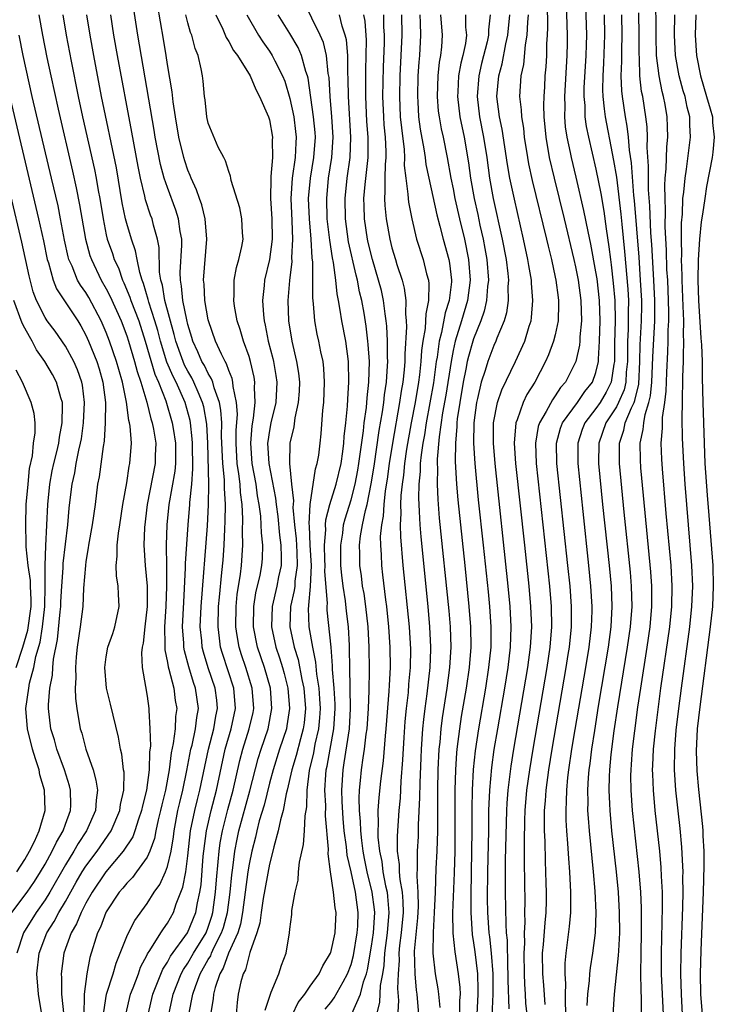
# Model space of a CAD drawing. Units: inches. Extents: x 2616000 to 2619000, y 1476000 to 1479000.
# Drawn here: x 2617205 to 2617273, y 1476390 to 1476487 of the extents above; entities that cross this region are included whole.
import ezdxf

# ---------------------------------------------------------------- set-up
doc = ezdxf.new("R2010")
doc.units = ezdxf.units.IN
doc.header["$MEASUREMENT"] = 0
doc.layers.add('LD26161476_2ft', color=162, linetype='Continuous')

msp = doc.modelspace()

# ---------------------------------------------------------------- linework, layer by layer
at = {"layer": 'LD26161476_2ft'}
for points, elevation in [([(2617217.105, 1476389), (2617217.568, 1476391), (2617218.547, 1476393.453), (2617219, 1476394.13), (2617219.297, 1476394.703), (2617220.967, 1476397), (2617221.782, 1476399), (2617221.939, 1476399.939), (2617222.171, 1476401), (2617222.286, 1476401.714), (2617222.506, 1476404.506), (2617222.557, 1476405), (2617222.82, 1476407), (2617223.284, 1476409), (2617223.805, 1476411), (2617224.667, 1476415), (2617225.25, 1476417), (2617225.682, 1476419), (2617225.511, 1476421), (2617224.388, 1476424.388), (2617224.21, 1476425), (2617224.113, 1476425.887), (2617223.953, 1476427), (2617224.01, 1476429), (2617224.084, 1476429.916), (2617224.341, 1476432.341), (2617224.446, 1476433.554), (2617224.548, 1476435), (2617224.612, 1476436.612), (2617224.657, 1476437.343), (2617224.682, 1476439), (2617224.582, 1476440.582), (2617224.576, 1476441.424), (2617224.416, 1476443), (2617224.309, 1476445.691), (2617224.312, 1476447), (2617224.229, 1476448.229), (2617224.082, 1476449), (2617223.565, 1476450.435), (2617223.432, 1476451), (2617223.326, 1476451.326), (2617223, 1476451.826), (2617222.615, 1476452.615), (2617222.379, 1476453), (2617221.973, 1476453.973), (2617221.479, 1476455), (2617221.381, 1476455.381), (2617221, 1476456.643), (2617220.887, 1476457.113), (2617220.519, 1476459), (2617220.388, 1476460.388), (2617220.265, 1476461), (2617220.251, 1476461.749), (2617220.401, 1476464.401), (2617220.393, 1476465), (2617220.244, 1476465.756), (2617220.085, 1476467), (2617219.831, 1476467.831), (2617219, 1476470.055), (2617218.681, 1476471), (2617218.315, 1476472.315), (2617217.787, 1476475), (2617217.682, 1476475.682), (2617216.093, 1476485), (2617215.219, 1476490.78)], 8882), ([(2617259.94, 1476489), (2617260.061, 1476485), (2617260.05, 1476484.05), (2617260.016, 1476483), (2617259.826, 1476479.826), (2617259.814, 1476479), (2617259.9, 1476478.1), (2617259.925, 1476477), (2617260.053, 1476476.053), (2617260.269, 1476475), (2617261, 1476471.868), (2617261.47, 1476469.47), (2617261.76, 1476467.759), (2617261.988, 1476466.012), (2617262.266, 1476464.266), (2617262.416, 1476463), (2617262.491, 1476462.491), (2617262.693, 1476460.694), (2617262.835, 1476459), (2617262.868, 1476457), (2617262.813, 1476454.813), (2617262.808, 1476453), (2617262.752, 1476452.752), (2617262.493, 1476451), (2617262.008, 1476449.992), (2617261.401, 1476449), (2617261, 1476448.408), (2617259.919, 1476447), (2617259.665, 1476446.335), (2617259.217, 1476445), (2617259.213, 1476443), (2617259.699, 1476438.301), (2617260.277, 1476433), (2617260.474, 1476431), (2617260.586, 1476429), (2617260.582, 1476428.582), (2617260.529, 1476427), (2617260.297, 1476425), (2617259.974, 1476423), (2617258.933, 1476416.933), (2617258.617, 1476415), (2617258.321, 1476413), (2617258.221, 1476412.222), (2617258.105, 1476411), (2617258.089, 1476409.911), (2617258.034, 1476409), (2617258.051, 1476408.051), (2617258.115, 1476407), (2617258.224, 1476405.776), (2617258.306, 1476404.306), (2617258.417, 1476403), (2617258.513, 1476401), (2617258.489, 1476399), (2617258.371, 1476397.629), (2617258.05, 1476395), (2617257.955, 1476394.045), (2617257.947, 1476393), (2617258.018, 1476392.018), (2617257.976, 1476391), (2617257.969, 1476390.031), (2617258.154, 1476387)], 8844), ([(2617267.622, 1476389), (2617267.43, 1476393), (2617267.422, 1476395), (2617267.53, 1476399.53), (2617267.511, 1476401), (2617267.425, 1476402.575), (2617267.396, 1476403.396), (2617267.246, 1476405), (2617266.813, 1476409), (2617266.629, 1476411), (2617266.562, 1476412.562), (2617266.557, 1476413), (2617266.585, 1476413.415), (2617266.641, 1476415), (2617266.823, 1476416.823), (2617267.372, 1476421), (2617268.244, 1476427), (2617268.447, 1476429), (2617268.484, 1476431), (2617268.361, 1476433), (2617267.891, 1476438.109), (2617267.513, 1476442.487), (2617267.453, 1476443.453), (2617267.39, 1476445), (2617267.515, 1476446.486), (2617267.517, 1476447.517), (2617267.744, 1476449), (2617267.881, 1476450.119), (2617267.938, 1476451.938), (2617268.045, 1476453.955), (2617268.083, 1476455), (2617268.094, 1476456.094), (2617268.149, 1476457), (2617268.154, 1476457.846), (2617268.123, 1476459), (2617268.031, 1476461), (2617267.964, 1476462.036), (2617267.913, 1476463.912), (2617267.787, 1476466.213), (2617267.817, 1476467.818), (2617267.769, 1476469), (2617267.749, 1476470.252), (2617267.798, 1476471), (2617267.884, 1476471.884), (2617267.933, 1476474.067), (2617268.032, 1476475), (2617268.023, 1476476.023), (2617267.989, 1476477), (2617267.78, 1476478.22), (2617267.626, 1476479), (2617267.489, 1476479.489), (2617267.181, 1476481), (2617266.949, 1476483), (2617266.895, 1476484.895), (2617266.876, 1476489.124)], 8836), ([(2617219.135, 1476389), (2617219.567, 1476391), (2617220.354, 1476393), (2617220.574, 1476393.426), (2617221, 1476394.032), (2617221.558, 1476395), (2617222.78, 1476397), (2617223, 1476397.556), (2617223.355, 1476398.645), (2617223.45, 1476399), (2617223.713, 1476401), (2617223.799, 1476402.201), (2617223.976, 1476403.976), (2617224.054, 1476405), (2617224.164, 1476405.836), (2617224.379, 1476407), (2617224.91, 1476409.09), (2617225.434, 1476411), (2617226.094, 1476413.906), (2617226.381, 1476415), (2617227.011, 1476417), (2617227.387, 1476418.613), (2617227.463, 1476419), (2617227.315, 1476421), (2617226.68, 1476423), (2617226.251, 1476424.251), (2617226.012, 1476425), (2617225.839, 1476426.161), (2617225.687, 1476427), (2617225.726, 1476429), (2617225.843, 1476430.157), (2617226.159, 1476432.159), (2617226.257, 1476433), (2617226.395, 1476435), (2617226.361, 1476436.361), (2617226.396, 1476437.604), (2617226.32, 1476439), (2617226.165, 1476440.165), (2617226.116, 1476441), (2617226.006, 1476441.994), (2617225.838, 1476443), (2617225.735, 1476445), (2617225.737, 1476446.262), (2617225.863, 1476447.863), (2617225.77, 1476449), (2617225.432, 1476450.568), (2617225.412, 1476451), (2617225.34, 1476451.34), (2617225, 1476452.142), (2617224.79, 1476452.79), (2617224.652, 1476453), (2617224.285, 1476453.715), (2617223.712, 1476455), (2617223.023, 1476457), (2617223, 1476457.11), (2617222.672, 1476459), (2617222.58, 1476460.58), (2617222.526, 1476461), (2617222.853, 1476465), (2617222.686, 1476467), (2617222.358, 1476468.358), (2617222.125, 1476469), (2617221.846, 1476469.846), (2617221.317, 1476471), (2617221.235, 1476471.235), (2617221, 1476471.759), (2617220.687, 1476472.687), (2617220.594, 1476473), (2617220.109, 1476475), (2617219.774, 1476477), (2617219.549, 1476478.451), (2617219.451, 1476479.451), (2617219, 1476482.123), (2617218.87, 1476483), (2617218.604, 1476484.604), (2617218.004, 1476488.004)], 8880), ([(2617231.24, 1476389), (2617231.813, 1476390.187), (2617232.468, 1476391), (2617233, 1476391.773), (2617233.877, 1476393), (2617234.221, 1476393.779), (2617234.97, 1476395), (2617235, 1476395.085), (2617235.431, 1476397), (2617235.537, 1476399), (2617235.447, 1476399.447), (2617235.282, 1476401), (2617234.991, 1476403), (2617234.755, 1476404.755), (2617234.784, 1476405.216), (2617234.487, 1476408.487), (2617234.51, 1476409.49), (2617234.426, 1476411), (2617234.506, 1476412.506), (2617234.557, 1476413), (2617234.642, 1476413.358), (2617234.931, 1476415), (2617235.31, 1476417), (2617235.436, 1476419), (2617235.43, 1476419.43), (2617235.334, 1476421), (2617235.187, 1476422.814), (2617235.181, 1476423.181), (2617235.038, 1476425), (2617234.65, 1476428.65), (2617234.639, 1476429), (2617234.672, 1476429.328), (2617234.436, 1476432.436), (2617234.456, 1476433), (2617234.426, 1476433.574), (2617234.392, 1476435), (2617234.519, 1476436.519), (2617234.496, 1476437), (2617234.52, 1476437.48), (2617234.917, 1476439), (2617235.534, 1476441), (2617236.011, 1476443), (2617236.195, 1476444.195), (2617236.297, 1476445), (2617236.334, 1476445.666), (2617236.489, 1476447), (2617236.637, 1476448.637), (2617236.665, 1476449.335), (2617236.771, 1476451), (2617236.734, 1476453), (2617236.467, 1476455), (2617236.084, 1476457), (2617235.942, 1476458.058), (2617235.769, 1476459), (2617235.632, 1476459.633), (2617235.517, 1476461), (2617235.284, 1476462.716), (2617235.18, 1476463.18), (2617234.903, 1476464.903), (2617234.662, 1476467), (2617234.604, 1476469), (2617234.797, 1476471), (2617235.115, 1476473), (2617235.248, 1476475), (2617235.124, 1476477), (2617234.944, 1476479), (2617234.836, 1476480.836), (2617234.762, 1476481.237), (2617234.574, 1476483), (2617234.277, 1476484.277), (2617233.97, 1476485), (2617232.32, 1476488.32)], 8870), ([(2617256.211, 1476488.211), (2617256.257, 1476485.743), (2617256.227, 1476485), (2617256.161, 1476484.16), (2617256.151, 1476483), (2617256.087, 1476481.913), (2617255.998, 1476481), (2617255.948, 1476479.948), (2617255.879, 1476479), (2617255.865, 1476478.135), (2617255.905, 1476477), (2617256.086, 1476475), (2617256.429, 1476473), (2617256.892, 1476471), (2617257.885, 1476467), (2617258.839, 1476463), (2617259, 1476462.279), (2617259.246, 1476461), (2617259.53, 1476459), (2617259.596, 1476457), (2617259.436, 1476455.436), (2617259.42, 1476455), (2617259.387, 1476454.613), (2617259.018, 1476453), (2617258.009, 1476451), (2617257.535, 1476450.465), (2617257, 1476449.634), (2617256.73, 1476449.27), (2617256.111, 1476448.111), (2617255.451, 1476447), (2617255.348, 1476446.652), (2617255.06, 1476445), (2617255.143, 1476443), (2617256.442, 1476431), (2617256.606, 1476429), (2617256.636, 1476427), (2617256.477, 1476425), (2617256.184, 1476423), (2617254.802, 1476415), (2617254.471, 1476413), (2617254.198, 1476411), (2617254.038, 1476409), (2617254.005, 1476408.005), (2617253.959, 1476405.959), (2617253.968, 1476405), (2617253.95, 1476403.95), (2617254.014, 1476400.014), (2617254.008, 1476399), (2617254.024, 1476398.024), (2617253.966, 1476397), (2617253.98, 1476395.98), (2617253.924, 1476395), (2617253.952, 1476393), (2617253.983, 1476391.983), (2617254.063, 1476391), (2617254.103, 1476390.103), (2617254.209, 1476389)], 8848), ([(2617256.011, 1476389.989), (2617255.89, 1476391.89), (2617255.785, 1476393), (2617255.776, 1476395), (2617255.862, 1476395.862), (2617256.01, 1476397.99), (2617256.113, 1476399), (2617256.143, 1476400.142), (2617256.148, 1476401), (2617256.128, 1476401.872), (2617256.095, 1476403), (2617256.04, 1476404.04), (2617256.015, 1476405.986), (2617255.961, 1476407), (2617255.943, 1476407.944), (2617255.967, 1476409), (2617256.051, 1476409.949), (2617256.11, 1476411), (2617256.376, 1476413), (2617256.7, 1476415), (2617258.08, 1476423), (2617258.283, 1476424.283), (2617258.392, 1476425), (2617258.59, 1476427), (2617258.602, 1476429), (2617258.459, 1476431), (2617258.255, 1476433), (2617257.175, 1476443), (2617257.144, 1476445), (2617257.535, 1476446.465), (2617257.731, 1476447), (2617259.176, 1476449), (2617259.919, 1476450.081), (2617260.666, 1476451), (2617261, 1476451.926), (2617261.244, 1476453), (2617261.244, 1476453.244), (2617261.351, 1476455), (2617261.4, 1476457), (2617261.333, 1476459), (2617261.103, 1476461.103), (2617261, 1476461.801), (2617260.508, 1476464.507), (2617260.237, 1476465.763), (2617259.827, 1476467.827), (2617259.07, 1476471.07), (2617258.595, 1476473), (2617258.502, 1476473.498), (2617258.176, 1476475), (2617258.029, 1476476.029), (2617257.953, 1476477), (2617257.969, 1476478.031), (2617257.947, 1476479), (2617258.186, 1476483), (2617258.202, 1476484.202), (2617258.207, 1476485), (2617258.111, 1476488.111)], 8846), ([(2617206.401, 1476487), (2617206.757, 1476485), (2617207.182, 1476482.818), (2617207.558, 1476481), (2617208.267, 1476477.733), (2617209.684, 1476471.684), (2617210.052, 1476470.052), (2617210.386, 1476468.386), (2617210.963, 1476465), (2617211.4, 1476463.4), (2617211.537, 1476463), (2617212.504, 1476461), (2617213, 1476460.142), (2617213.392, 1476459.392), (2617214.445, 1476457), (2617215, 1476455.531), (2617215.176, 1476455), (2617215.773, 1476453), (2617216.027, 1476452.027), (2617216.385, 1476451), (2617216.984, 1476449.016), (2617217.382, 1476447.382), (2617217.504, 1476447), (2617217.623, 1476446.378), (2617217.845, 1476445), (2617217.805, 1476443.805), (2617217.8, 1476443), (2617217.005, 1476439), (2617216.746, 1476436.746), (2617216.69, 1476435), (2617216.798, 1476433), (2617216.993, 1476431), (2617217, 1476429), (2617216.769, 1476427), (2617216.606, 1476425.394), (2617216.508, 1476425), (2617216.445, 1476424.445), (2617216.515, 1476423), (2617216.85, 1476421.15), (2617217, 1476420.214), (2617217.166, 1476419), (2617217.156, 1476418.844), (2617217.273, 1476417), (2617217.318, 1476415.318), (2617217.243, 1476414.757), (2617217.198, 1476413), (2617216.932, 1476411), (2617216.54, 1476409.46), (2617216.458, 1476409), (2617216.16, 1476408.16), (2617215.808, 1476407), (2617215.592, 1476406.408), (2617214.669, 1476405), (2617212.95, 1476403), (2617211.604, 1476401), (2617211, 1476399.926), (2617210.523, 1476399), (2617210.095, 1476397.905), (2617209.563, 1476397), (2617208.837, 1476395), (2617208.562, 1476393), (2617208.594, 1476392.595), (2617208.606, 1476391), (2617209.032, 1476387.032)], 8890), ([(2617208.748, 1476487), (2617209.082, 1476485), (2617209.563, 1476482.437), (2617210.253, 1476479), (2617210.677, 1476477), (2617211.843, 1476471.843), (2617212.009, 1476471), (2617212.211, 1476469.789), (2617212.364, 1476469), (2617212.678, 1476467), (2617213, 1476465.43), (2617213.099, 1476465), (2617213.597, 1476463.597), (2617213.784, 1476463), (2617214.182, 1476462.182), (2617214.594, 1476461), (2617214.734, 1476460.734), (2617215.319, 1476459.319), (2617215.411, 1476459), (2617216.175, 1476457), (2617216.822, 1476455), (2617217.766, 1476451.766), (2617218.115, 1476451), (2617218.843, 1476449.157), (2617219.471, 1476447), (2617219.542, 1476446.458), (2617219.783, 1476445), (2617219.787, 1476443), (2617219.724, 1476442.276), (2617219.126, 1476439), (2617218.92, 1476437), (2617218.87, 1476435), (2617218.906, 1476432.906), (2617218.917, 1476431), (2617218.845, 1476429), (2617218.719, 1476427), (2617218.753, 1476425.247), (2617218.732, 1476425), (2617218.74, 1476424.74), (2617219, 1476423.518), (2617219.071, 1476423.071), (2617219.136, 1476422.864), (2617219.609, 1476421), (2617219.765, 1476419.765), (2617219.902, 1476419), (2617219.79, 1476418.21), (2617219.736, 1476417), (2617219.565, 1476415.565), (2617219.361, 1476414.639), (2617219.169, 1476413), (2617218.793, 1476411), (2617218.434, 1476409.566), (2617218.315, 1476409), (2617218.09, 1476408.091), (2617217.859, 1476407), (2617217.731, 1476406.269), (2617217.277, 1476405), (2617217, 1476404.42), (2617215.978, 1476403), (2617215.555, 1476402.445), (2617215, 1476401.872), (2617214.617, 1476401.383), (2617214.277, 1476401), (2617213, 1476399.078), (2617212.958, 1476399), (2617212.425, 1476397.575), (2617212.14, 1476397), (2617211.403, 1476394.598), (2617211.084, 1476393), (2617210.817, 1476391), (2617210.834, 1476390.834), (2617210.789, 1476389)], 8888), ([(2617212.752, 1476389.248), (2617213.03, 1476391), (2617213.67, 1476393), (2617213.956, 1476394.044), (2617215, 1476396.644), (2617215.166, 1476397), (2617215.797, 1476398.203), (2617217, 1476399.883), (2617217.689, 1476401), (2617218.242, 1476401.757), (2617218.82, 1476403), (2617219, 1476403.499), (2617219.346, 1476405), (2617219.574, 1476406.426), (2617219.639, 1476407), (2617220.026, 1476409), (2617220.205, 1476409.795), (2617220.51, 1476411), (2617220.905, 1476412.905), (2617221.303, 1476415), (2617221.414, 1476415.413), (2617221.759, 1476417), (2617221.881, 1476418.119), (2617222.042, 1476419), (2617221.755, 1476421), (2617221.553, 1476421.553), (2617221.078, 1476423.078), (2617220.655, 1476424.655), (2617220.6, 1476425), (2617220.593, 1476425.407), (2617220.481, 1476427), (2617220.586, 1476429.414), (2617220.78, 1476432.78), (2617220.777, 1476433.223), (2617221.017, 1476437.017), (2617221.183, 1476439), (2617221.185, 1476439.185), (2617221.371, 1476441), (2617221.494, 1476442.506), (2617221.458, 1476445), (2617221.434, 1476445.434), (2617221.253, 1476447), (2617221.213, 1476447.213), (2617220.734, 1476449), (2617219.837, 1476451), (2617219.541, 1476451.541), (2617218.938, 1476452.938), (2617218.303, 1476455), (2617218.043, 1476456.043), (2617217.763, 1476457), (2617217.161, 1476458.839), (2617217.1, 1476459.1), (2617216.65, 1476460.65), (2617216.506, 1476461), (2617216.273, 1476461.728), (2617216.023, 1476463), (2617215.874, 1476463.874), (2617215.469, 1476465), (2617215, 1476466.531), (2617214.876, 1476467), (2617214.558, 1476468.558), (2617213.985, 1476471.985), (2617212.547, 1476479), (2617211.776, 1476483), (2617211.415, 1476485), (2617211.099, 1476487)], 8886), ([(2617214.901, 1476389), (2617215.37, 1476391), (2617215.628, 1476391.628), (2617216.152, 1476393), (2617216.364, 1476393.636), (2617217, 1476394.837), (2617217.048, 1476394.952), (2617217.265, 1476395.265), (2617218.359, 1476397), (2617218.597, 1476397.403), (2617219, 1476397.959), (2617219.575, 1476399), (2617219.863, 1476399.863), (2617220.515, 1476401.485), (2617220.797, 1476403), (2617221, 1476404.56), (2617221.263, 1476407), (2617221.669, 1476409), (2617221.927, 1476410.073), (2617222.171, 1476411), (2617223.014, 1476415), (2617223.543, 1476417), (2617223.743, 1476418.257), (2617223.903, 1476419), (2617223.828, 1476419.828), (2617223.674, 1476421), (2617222.991, 1476422.991), (2617222.524, 1476424.524), (2617222.407, 1476425), (2617222.361, 1476425.639), (2617222.218, 1476427), (2617222.293, 1476429), (2617222.916, 1476436.916), (2617223.035, 1476438.965), (2617223.051, 1476441), (2617222.964, 1476445), (2617222.861, 1476446.861), (2617222.554, 1476448.554), (2617222.44, 1476449), (2617221.997, 1476450.003), (2617221.597, 1476451), (2617221.402, 1476451.402), (2617221, 1476452.054), (2617220.666, 1476452.666), (2617220.523, 1476453), (2617220.277, 1476453.724), (2617219.811, 1476455), (2617219.665, 1476455.665), (2617218.751, 1476459), (2617218.499, 1476460.499), (2617218.346, 1476461), (2617218.22, 1476461.78), (2617218.181, 1476464.181), (2617218.024, 1476465), (2617217.631, 1476466.369), (2617217.483, 1476467), (2617217.348, 1476467.348), (2617216.851, 1476468.851), (2617216.777, 1476469.223), (2617216.35, 1476471), (2617216.123, 1476472.123), (2617215.505, 1476475.505), (2617214.099, 1476483), (2617213.751, 1476485), (2617213.446, 1476487)], 8884), ([(2617221.097, 1476389), (2617221.488, 1476391), (2617221.738, 1476391.738), (2617222.216, 1476393), (2617223, 1476394.382), (2617223.234, 1476394.766), (2617223.322, 1476395), (2617223.588, 1476395.588), (2617224.31, 1476397), (2617224.48, 1476397.52), (2617224.874, 1476399), (2617225.135, 1476401), (2617225.292, 1476402.708), (2617225.393, 1476403.393), (2617225.59, 1476405), (2617225.816, 1476406.184), (2617225.989, 1476407), (2617227.064, 1476410.936), (2617227.888, 1476414.112), (2617228.17, 1476415), (2617228.853, 1476417), (2617229.244, 1476419), (2617229.09, 1476421), (2617228.493, 1476423), (2617227.812, 1476425), (2617227.425, 1476427), (2617227.462, 1476429), (2617227.663, 1476430.337), (2617228.079, 1476432.079), (2617228.248, 1476433), (2617228.298, 1476433.702), (2617228.351, 1476435), (2617228.212, 1476436.212), (2617228.193, 1476437), (2617228.14, 1476437.86), (2617227.988, 1476439), (2617227.835, 1476439.835), (2617227.681, 1476441), (2617227.303, 1476443), (2617227.163, 1476445), (2617227.308, 1476446.692), (2617227.443, 1476447.444), (2617227.603, 1476449), (2617227.54, 1476450.46), (2617227.571, 1476451), (2617227.485, 1476451.485), (2617227.145, 1476453), (2617227, 1476453.496), (2617226.464, 1476455), (2617226.135, 1476456.135), (2617225.842, 1476457), (2617225.575, 1476458.425), (2617225.489, 1476459), (2617225.535, 1476459.535), (2617225.534, 1476461), (2617225.76, 1476462.239), (2617226, 1476463), (2617226.293, 1476464.293), (2617226.417, 1476465), (2617226.368, 1476465.632), (2617226.301, 1476467), (2617226.077, 1476468.077), (2617225.244, 1476470.756), (2617225.2, 1476471), (2617225.189, 1476471.189), (2617225, 1476471.629), (2617224.699, 1476472.699), (2617224.51, 1476473), (2617223.983, 1476474.017), (2617223, 1476476.375), (2617222.865, 1476477), (2617222.677, 1476478.677), (2617222.629, 1476479), (2617222.495, 1476480.496), (2617222.431, 1476481), (2617222.301, 1476481.699), (2617222.004, 1476483), (2617221.703, 1476483.703), (2617221.374, 1476485), (2617221.264, 1476485.264), (2617221, 1476486.22), (2617220.801, 1476487)], 8878), ([(2617223.73, 1476487), (2617224.414, 1476485.586), (2617224.758, 1476484.758), (2617225, 1476484.391), (2617225.485, 1476483.485), (2617225.848, 1476483), (2617227.09, 1476481), (2617227.662, 1476479.662), (2617228.034, 1476479), (2617228.908, 1476477), (2617229, 1476476.686), (2617229.291, 1476475), (2617229.275, 1476474.725), (2617229.283, 1476473), (2617229.141, 1476471.141), (2617229.119, 1476471), (2617229.101, 1476469), (2617229.232, 1476467), (2617229.265, 1476465), (2617229.009, 1476463), (2617228.519, 1476461), (2617228.478, 1476460.478), (2617228.315, 1476459), (2617228.405, 1476457.595), (2617228.479, 1476457), (2617228.588, 1476456.588), (2617228.881, 1476455), (2617229.321, 1476453.321), (2617229.39, 1476453), (2617229.635, 1476451.635), (2617229.727, 1476451), (2617229.613, 1476449), (2617229.143, 1476447), (2617229, 1476446.26), (2617228.831, 1476445.169), (2617228.816, 1476445), (2617228.918, 1476443), (2617229.603, 1476439.603), (2617229.659, 1476439), (2617229.813, 1476437.813), (2617229.99, 1476435.99), (2617230.121, 1476435), (2617230.158, 1476433.842), (2617230.128, 1476433), (2617229.888, 1476431.888), (2617229.717, 1476431), (2617229.246, 1476429), (2617229.183, 1476427), (2617229.613, 1476425), (2617229.969, 1476423.969), (2617230.268, 1476423), (2617230.434, 1476422.434), (2617230.796, 1476421), (2617230.969, 1476419), (2617230.714, 1476417.286), (2617230.657, 1476417), (2617229.993, 1476415), (2617229.359, 1476413), (2617229, 1476411.668), (2617228.463, 1476409.537), (2617228.002, 1476408.001), (2617227.744, 1476407), (2617227.611, 1476406.389), (2617227.252, 1476405), (2617227, 1476403.74), (2617226.885, 1476403), (2617226.352, 1476399), (2617226.144, 1476397.856), (2617225.882, 1476397), (2617224.996, 1476395), (2617224.452, 1476393.548), (2617224.118, 1476393), (2617223.66, 1476391.66), (2617223.496, 1476391), (2617223.461, 1476390.539), (2617223.207, 1476389)], 8876), ([(2617226.766, 1476487), (2617227.919, 1476485), (2617228.344, 1476484.344), (2617229, 1476483.425), (2617229.274, 1476483), (2617229.522, 1476482.478), (2617230.288, 1476481), (2617230.491, 1476480.491), (2617231, 1476478.793), (2617231.372, 1476477), (2617231.558, 1476475.558), (2617231.613, 1476475), (2617231.567, 1476474.434), (2617231.503, 1476473), (2617231.219, 1476471), (2617231.099, 1476469), (2617231.201, 1476466.799), (2617231.265, 1476465), (2617231.17, 1476463.17), (2617231.181, 1476462.819), (2617230.95, 1476460.95), (2617230.809, 1476459), (2617230.874, 1476457), (2617231.177, 1476455), (2617231.659, 1476453), (2617231.853, 1476451.853), (2617231.938, 1476451), (2617231.899, 1476450.101), (2617231.825, 1476449), (2617231.476, 1476447.476), (2617231.378, 1476446.622), (2617231.003, 1476445), (2617230.964, 1476443), (2617231.148, 1476441), (2617231.346, 1476439.346), (2617231.293, 1476438.707), (2617231.454, 1476437), (2617231.613, 1476435.613), (2617231.674, 1476434.326), (2617231.71, 1476433), (2617231.489, 1476431.489), (2617231.469, 1476431), (2617231.431, 1476430.569), (2617231.056, 1476429), (2617230.993, 1476427), (2617231.427, 1476425), (2617231.808, 1476423.808), (2617232.176, 1476421.824), (2617232.365, 1476421), (2617232.525, 1476419), (2617232.394, 1476417.606), (2617232.309, 1476417), (2617232.024, 1476416.024), (2617231.603, 1476414.397), (2617231.174, 1476413), (2617230.742, 1476411), (2617230.643, 1476410.643), (2617230.344, 1476409), (2617230.075, 1476408.075), (2617229.863, 1476407), (2617229.424, 1476405.424), (2617229.336, 1476405), (2617229, 1476403.749), (2617228.374, 1476400.374), (2617228.166, 1476399), (2617228.045, 1476397.955), (2617227.763, 1476397), (2617227.08, 1476395.079), (2617227.053, 1476394.947), (2617227, 1476394.826), (2617226.634, 1476393.366), (2617226.422, 1476393), (2617226.187, 1476392.187), (2617225.929, 1476391), (2617225.831, 1476390.169), (2617225.722, 1476389)], 8874), ([(2617228.569, 1476389.431), (2617229.084, 1476391), (2617229.174, 1476391.174), (2617229.921, 1476393), (2617230.176, 1476393.824), (2617230.625, 1476395), (2617230.965, 1476397), (2617231, 1476397.377), (2617231.184, 1476398.816), (2617231.203, 1476399), (2617231.2, 1476399.2), (2617231.499, 1476401), (2617231.824, 1476402.176), (2617231.851, 1476403), (2617231.942, 1476403.941), (2617232.341, 1476405.659), (2617232.434, 1476407), (2617232.483, 1476408.483), (2617232.643, 1476409.357), (2617232.68, 1476411), (2617232.915, 1476412.914), (2617233.336, 1476414.664), (2617233.488, 1476415.488), (2617233.837, 1476417), (2617233.932, 1476418.068), (2617233.988, 1476419), (2617233.936, 1476419.936), (2617233.856, 1476421), (2617233.645, 1476422.355), (2617233.555, 1476423.555), (2617233.246, 1476425), (2617232.893, 1476427), (2617232.833, 1476428.833), (2617232.839, 1476429), (2617232.87, 1476429.13), (2617233.033, 1476430.967), (2617233.101, 1476433), (2617232.994, 1476435), (2617232.915, 1476436.915), (2617232.896, 1476437.104), (2617232.995, 1476439), (2617233.515, 1476442.485), (2617233.683, 1476443), (2617233.822, 1476443.823), (2617233.972, 1476445), (2617234.075, 1476445.925), (2617234.227, 1476448.227), (2617234.316, 1476449), (2617234.396, 1476451), (2617234.324, 1476452.324), (2617234.246, 1476453), (2617234.031, 1476453.969), (2617233.834, 1476455), (2617233.682, 1476455.682), (2617233.439, 1476457), (2617233.319, 1476458.68), (2617233.251, 1476459.251), (2617233.263, 1476461), (2617233.251, 1476462.749), (2617233.187, 1476463.187), (2617233.086, 1476465), (2617232.917, 1476467), (2617232.837, 1476469), (2617233.007, 1476471), (2617233.348, 1476473), (2617233.496, 1476475), (2617233.466, 1476475.466), (2617233.324, 1476477), (2617232.778, 1476480.778), (2617232.717, 1476481), (2617232.556, 1476481.444), (2617232.139, 1476483), (2617231.802, 1476483.802), (2617231, 1476485.15), (2617229.865, 1476487)], 8872), ([(2617234.462, 1476389.538), (2617235, 1476390.19), (2617235.353, 1476390.647), (2617236.206, 1476392.206), (2617236.661, 1476393), (2617237, 1476393.914), (2617237.227, 1476394.773), (2617237.601, 1476397), (2617237.65, 1476397.65), (2617237.707, 1476399), (2617237.432, 1476401), (2617237, 1476402.976), (2617236.616, 1476404.616), (2617236.553, 1476405.447), (2617236.334, 1476407), (2617236.22, 1476408.22), (2617236.116, 1476409.884), (2617236.087, 1476411), (2617236.208, 1476413), (2617236.334, 1476413.666), (2617236.83, 1476417), (2617236.948, 1476419), (2617236.872, 1476423), (2617236.856, 1476424.856), (2617236.827, 1476425.173), (2617236.738, 1476427), (2617236.553, 1476428.554), (2617236.453, 1476429.547), (2617236.22, 1476431), (2617236.081, 1476432.081), (2617236.005, 1476433), (2617235.976, 1476434.024), (2617235.979, 1476435), (2617236.175, 1476436.176), (2617236.267, 1476437), (2617236.414, 1476437.586), (2617237, 1476439.451), (2617237.398, 1476441), (2617237.655, 1476442.345), (2617237.764, 1476443), (2617238.215, 1476446.215), (2617238.287, 1476447), (2617238.498, 1476448.498), (2617238.558, 1476449.442), (2617238.737, 1476451), (2617238.789, 1476453), (2617238.686, 1476454.686), (2617238.652, 1476455), (2617238.474, 1476456.474), (2617238.266, 1476457.734), (2617238.044, 1476459), (2617237.832, 1476459.831), (2617237.618, 1476461), (2617237.481, 1476461.481), (2617236.743, 1476464.743), (2617236.442, 1476467), (2617236.408, 1476469), (2617236.615, 1476471), (2617236.895, 1476473), (2617236.976, 1476475), (2617236.739, 1476479), (2617236.724, 1476480.724), (2617236.681, 1476481.319), (2617236.663, 1476483), (2617236.532, 1476484.532), (2617236.424, 1476485), (2617236.123, 1476485.877), (2617235.845, 1476487)], 8868), ([(2617237.056, 1476389.056), (2617237.906, 1476391), (2617238.216, 1476392.216), (2617238.501, 1476393), (2617238.605, 1476393.395), (2617239, 1476395.687), (2617239.188, 1476397), (2617239.321, 1476399), (2617239.296, 1476399.296), (2617239.079, 1476401), (2617238.571, 1476403), (2617238.302, 1476404.302), (2617238.177, 1476405), (2617238.065, 1476406.065), (2617237.936, 1476407), (2617237.919, 1476407.919), (2617237.813, 1476409), (2617237.778, 1476410.222), (2617237.827, 1476411), (2617237.93, 1476411.93), (2617238.014, 1476413), (2617238.169, 1476414.169), (2617238.309, 1476415), (2617238.478, 1476416.478), (2617238.563, 1476417), (2617238.705, 1476419), (2617238.772, 1476420.772), (2617238.8, 1476422.8), (2617238.773, 1476425), (2617238.666, 1476427), (2617238.452, 1476429), (2617238.268, 1476430.268), (2617238.132, 1476431), (2617238.004, 1476432.004), (2617237.85, 1476433), (2617237.854, 1476434.146), (2617237.831, 1476435), (2617237.933, 1476435.933), (2617238.126, 1476437), (2617238.402, 1476438.402), (2617238.565, 1476439), (2617238.972, 1476441.028), (2617239.248, 1476442.752), (2617239.745, 1476446.255), (2617240.068, 1476448.069), (2617240.193, 1476449), (2617240.264, 1476449.737), (2617240.461, 1476451), (2617240.576, 1476452.576), (2617240.588, 1476453), (2617240.565, 1476453.435), (2617240.557, 1476455), (2617240.49, 1476456.49), (2617240.432, 1476457), (2617240.322, 1476457.678), (2617240.178, 1476459), (2617239.964, 1476459.964), (2617239.696, 1476461), (2617239.084, 1476463), (2617238.681, 1476464.681), (2617238.609, 1476465), (2617238.322, 1476467), (2617238.267, 1476468.267), (2617238.258, 1476469), (2617238.362, 1476470.362), (2617238.661, 1476473), (2617238.681, 1476475), (2617238.552, 1476476.552), (2617238.431, 1476479), (2617238.453, 1476480.453), (2617238.443, 1476481.557), (2617238.491, 1476483), (2617238.497, 1476484.497), (2617238.365, 1476486.365), (2617238.235, 1476487)], 8866), ([(2617240.188, 1476487), (2617240.19, 1476485.81), (2617240.238, 1476485), (2617240.235, 1476484.235), (2617240.135, 1476481.864), (2617240.07, 1476479), (2617240.159, 1476477), (2617240.22, 1476476.22), (2617240.342, 1476475), (2617240.411, 1476473.589), (2617240.409, 1476473), (2617240.337, 1476472.337), (2617240.3, 1476471), (2617240.319, 1476469.681), (2617240.261, 1476469), (2617240.294, 1476468.294), (2617240.443, 1476467), (2617240.789, 1476465), (2617241, 1476464.159), (2617241.344, 1476463), (2617241.495, 1476462.506), (2617242.008, 1476461), (2617242.215, 1476460.215), (2617242.369, 1476459), (2617242.329, 1476457.672), (2617242.396, 1476457), (2617242.423, 1476456.423), (2617242.261, 1476453.738), (2617242.264, 1476453), (2617242.208, 1476452.208), (2617242.075, 1476451), (2617241.912, 1476450.088), (2617241.759, 1476449), (2617241.042, 1476445), (2617240.724, 1476443), (2617240.524, 1476441.476), (2617240.33, 1476440.33), (2617240.191, 1476439), (2617240.132, 1476437.867), (2617239.965, 1476437), (2617239.853, 1476435.853), (2617239.864, 1476435), (2617239.934, 1476434.066), (2617239.965, 1476433), (2617240.087, 1476432.087), (2617240.361, 1476429.639), (2617240.456, 1476429), (2617240.658, 1476427), (2617240.796, 1476425), (2617240.821, 1476423), (2617240.72, 1476421.28), (2617240.702, 1476420.702), (2617240.406, 1476417), (2617240.328, 1476416.328), (2617240.133, 1476413.867), (2617239.874, 1476411.874), (2617239.711, 1476410.289), (2617239.625, 1476409), (2617239.656, 1476407.656), (2617239.616, 1476407), (2617239.624, 1476406.376), (2617239.781, 1476405), (2617240, 1476404), (2617240.116, 1476403), (2617240.378, 1476401.622), (2617240.525, 1476401), (2617240.579, 1476400.578), (2617240.711, 1476399), (2617240.542, 1476397), (2617240.275, 1476395), (2617240.201, 1476393.799), (2617240.073, 1476393), (2617239.858, 1476391.858), (2617239.786, 1476390.214), (2617239.48, 1476389)], 8864), ([(2617241.95, 1476487), (2617241.967, 1476485), (2617241.78, 1476481), (2617241.73, 1476479), (2617241.823, 1476477), (2617241.933, 1476475.933), (2617242.19, 1476473.81), (2617242.234, 1476473), (2617242.213, 1476472.213), (2617242.354, 1476471), (2617242.569, 1476469.43), (2617242.578, 1476469), (2617242.625, 1476468.625), (2617242.949, 1476467), (2617243.425, 1476465), (2617244.064, 1476463), (2617244.39, 1476461.61), (2617244.573, 1476461), (2617244.628, 1476460.628), (2617244.588, 1476459), (2617244.31, 1476457.69), (2617244.293, 1476457), (2617244.246, 1476456.246), (2617244.026, 1476455), (2617243.903, 1476454.097), (2617243.843, 1476453), (2617243.706, 1476451.706), (2617243.61, 1476451), (2617243.272, 1476449), (2617242.885, 1476447), (2617242.427, 1476444.427), (2617242.219, 1476443), (2617242.121, 1476441.879), (2617241.994, 1476441), (2617241.878, 1476439.878), (2617241.853, 1476439), (2617241.881, 1476438.119), (2617241.813, 1476437), (2617241.826, 1476435.826), (2617242.066, 1476433), (2617242.679, 1476427), (2617242.812, 1476424.812), (2617242.79, 1476423), (2617242.633, 1476421.367), (2617242.578, 1476420.578), (2617242.397, 1476419), (2617242.278, 1476417.722), (2617242.165, 1476416.165), (2617242.045, 1476413.955), (2617241.868, 1476411.868), (2617241.793, 1476410.207), (2617241.671, 1476409), (2617241.509, 1476406.491), (2617241.529, 1476405), (2617241.717, 1476403.717), (2617241.719, 1476403), (2617241.772, 1476402.228), (2617241.999, 1476401), (2617242.081, 1476400.081), (2617242.097, 1476399), (2617241.92, 1476397), (2617241.757, 1476395.757), (2617241.693, 1476395), (2617241.703, 1476394.297), (2617241.61, 1476393), (2617241.549, 1476391.55), (2617241.631, 1476390.369), (2617241.486, 1476387.486)], 8862), ([(2617243.727, 1476487), (2617243.781, 1476486.218), (2617243.804, 1476485), (2617243.697, 1476483), (2617243.637, 1476482.363), (2617243.552, 1476481), (2617243.493, 1476479), (2617243.536, 1476478.464), (2617243.614, 1476477), (2617243.782, 1476475.782), (2617244.134, 1476473.866), (2617244.262, 1476473), (2617244.339, 1476472.339), (2617244.613, 1476471), (2617245.399, 1476467.399), (2617245.709, 1476466.291), (2617246.034, 1476465), (2617246.578, 1476463), (2617246.647, 1476462.647), (2617246.831, 1476461), (2617246.827, 1476460.827), (2617246.596, 1476459), (2617246.211, 1476457.789), (2617245.868, 1476455.868), (2617245.632, 1476455), (2617245.43, 1476453.43), (2617245.348, 1476453), (2617245.069, 1476450.931), (2617244.35, 1476447), (2617244.179, 1476445.821), (2617244.025, 1476445), (2617243.857, 1476443.857), (2617243.781, 1476443), (2617243.767, 1476442.233), (2617243.642, 1476441), (2617243.602, 1476439.602), (2617243.627, 1476439), (2617243.68, 1476438.32), (2617243.728, 1476437), (2617243.819, 1476435.819), (2617244.511, 1476429), (2617244.695, 1476427), (2617244.794, 1476425), (2617244.791, 1476424.791), (2617244.72, 1476423), (2617244.423, 1476420.423), (2617244.221, 1476419), (2617244.088, 1476417.912), (2617244.006, 1476417), (2617243.867, 1476415), (2617243.828, 1476414.172), (2617243.726, 1476411.726), (2617243.712, 1476410.288), (2617243.582, 1476407.582), (2617243.557, 1476406.443), (2617243.476, 1476405), (2617243.482, 1476403.482), (2617243.443, 1476402.557), (2617243.548, 1476401), (2617243.574, 1476399.574), (2617243.522, 1476398.478), (2617243.195, 1476395.195), (2617243.249, 1476393), (2617243.389, 1476391.389), (2617243.445, 1476391), (2617243.592, 1476389)], 8860), ([(2617245.746, 1476487), (2617245.926, 1476485), (2617245.849, 1476483.849), (2617245.748, 1476483), (2617245.633, 1476482.367), (2617245.498, 1476481), (2617245.426, 1476479), (2617245.549, 1476477.549), (2617245.62, 1476477), (2617245.833, 1476475.833), (2617246.021, 1476475), (2617246.42, 1476473), (2617246.777, 1476471), (2617247, 1476469.953), (2617247.178, 1476469), (2617247.626, 1476467), (2617248.105, 1476465), (2617248.515, 1476463), (2617248.67, 1476461), (2617248.423, 1476459), (2617247.834, 1476457), (2617247.206, 1476455), (2617247, 1476454.09), (2617246.792, 1476453), (2617246.28, 1476449.72), (2617245.966, 1476447.966), (2617245.628, 1476445.628), (2617245.441, 1476443.441), (2617245.438, 1476443), (2617245.46, 1476442.541), (2617245.427, 1476441), (2617245.489, 1476439.489), (2617245.643, 1476437.643), (2617246.573, 1476428.573), (2617246.707, 1476427), (2617246.771, 1476425), (2617246.647, 1476423), (2617246.378, 1476421), (2617245.926, 1476418.074), (2617245.796, 1476417), (2617245.687, 1476415.687), (2617245.61, 1476415), (2617245.502, 1476413), (2617245.458, 1476411), (2617245.458, 1476407), (2617245.399, 1476405), (2617245.317, 1476403.318), (2617245.242, 1476401), (2617245.155, 1476399), (2617245.027, 1476397.027), (2617245.009, 1476395.009), (2617245.255, 1476393), (2617245.501, 1476391.501), (2617245.563, 1476391), (2617245.681, 1476389.682)], 8858), ([(2617248.218, 1476487), (2617248.227, 1476485.773), (2617248.304, 1476485), (2617248.2, 1476484.2), (2617247.936, 1476483), (2617247.739, 1476482.261), (2617247.531, 1476481), (2617247.457, 1476479.457), (2617247.42, 1476479), (2617247.664, 1476477), (2617248.077, 1476475), (2617248.497, 1476472.497), (2617248.701, 1476471), (2617249.058, 1476469), (2617249.411, 1476467.411), (2617249.619, 1476466.381), (2617249.932, 1476465), (2617250.104, 1476464.104), (2617250.293, 1476463), (2617250.452, 1476461), (2617250.374, 1476460.374), (2617250.284, 1476459), (2617250.054, 1476457.946), (2617249.721, 1476457), (2617249, 1476455.238), (2617248.921, 1476455), (2617248.499, 1476453.501), (2617248.392, 1476453), (2617248.257, 1476452.257), (2617247.993, 1476451), (2617247.641, 1476449), (2617247.405, 1476447.405), (2617247.363, 1476447), (2617247.359, 1476446.641), (2617247.216, 1476445), (2617247.205, 1476443.205), (2617247.33, 1476441), (2617247.461, 1476439.461), (2617248.15, 1476433), (2617248.555, 1476429), (2617248.711, 1476427), (2617248.736, 1476425), (2617248.57, 1476423), (2617248.273, 1476421), (2617247.803, 1476418.197), (2617247.624, 1476417), (2617247.377, 1476415), (2617247.34, 1476414.66), (2617247.221, 1476413), (2617247.155, 1476411), (2617247.182, 1476407.181), (2617247.166, 1476405), (2617247.107, 1476402.893), (2617246.954, 1476398.954), (2617246.965, 1476396.965), (2617247.154, 1476395.154), (2617247.505, 1476393), (2617247.653, 1476391.653), (2617247.674, 1476391), (2617247.633, 1476390.367), (2617247.638, 1476389)], 8856), ([(2617250.621, 1476487), (2617250.472, 1476485.528), (2617250.475, 1476485), (2617250.335, 1476484.335), (2617249.791, 1476482.21), (2617249.504, 1476481), (2617249.345, 1476479), (2617249.592, 1476477), (2617249.985, 1476475), (2617250.298, 1476473), (2617250.581, 1476471), (2617250.932, 1476469), (2617251.806, 1476465), (2617252.187, 1476463), (2617252.354, 1476461.646), (2617252.417, 1476461), (2617252.372, 1476460.372), (2617252.39, 1476459), (2617252.222, 1476457.778), (2617251.995, 1476457), (2617251.3, 1476455.3), (2617251.197, 1476455), (2617251, 1476454.588), (2617250.399, 1476453), (2617250.143, 1476452.143), (2617249.755, 1476451), (2617249.385, 1476449.385), (2617249.281, 1476449), (2617249.031, 1476447), (2617249.003, 1476445), (2617249.123, 1476443), (2617249.467, 1476439.467), (2617249.957, 1476435), (2617250.434, 1476430.434), (2617250.572, 1476429), (2617250.706, 1476427), (2617250.686, 1476425), (2617250.483, 1476423), (2617250.167, 1476421), (2617249.485, 1476417), (2617249.164, 1476414.836), (2617248.97, 1476413.03), (2617248.857, 1476411), (2617248.833, 1476409.167), (2617248.837, 1476407), (2617248.815, 1476405), (2617248.727, 1476400.727), (2617248.721, 1476399), (2617248.857, 1476396.857), (2617249, 1476396.03), (2617249.131, 1476395.131), (2617249.385, 1476393), (2617249.428, 1476391.428), (2617249.426, 1476391), (2617249.328, 1476389)], 8854), ([(2617250.83, 1476388.83), (2617250.912, 1476391), (2617250.919, 1476393), (2617250.77, 1476395), (2617250.601, 1476396.601), (2617250.543, 1476397), (2617250.411, 1476399), (2617250.385, 1476400.385), (2617250.403, 1476403), (2617250.488, 1476407), (2617250.516, 1476409), (2617250.589, 1476411), (2617250.786, 1476413.214), (2617251.031, 1476414.969), (2617251.367, 1476417), (2617252.06, 1476421), (2617252.387, 1476423), (2617252.625, 1476425), (2617252.69, 1476427), (2617252.587, 1476429), (2617252.4, 1476431), (2617251.106, 1476443), (2617250.951, 1476445), (2617250.972, 1476447), (2617251.345, 1476449), (2617251.758, 1476450.242), (2617253.109, 1476453), (2617254.024, 1476455), (2617254.46, 1476456.46), (2617254.639, 1476457), (2617254.69, 1476457.31), (2617254.829, 1476459), (2617254.683, 1476460.682), (2617254.678, 1476461), (2617254.418, 1476462.418), (2617254.337, 1476463), (2617253.906, 1476465), (2617253, 1476468.917), (2617252.572, 1476471), (2617252.334, 1476472.334), (2617251.792, 1476475.792), (2617251.54, 1476477), (2617251.289, 1476479), (2617251.464, 1476481), (2617251.798, 1476482.202), (2617252.162, 1476484.162), (2617252.359, 1476485), (2617252.543, 1476487)], 8852), ([(2617254.348, 1476487), (2617254.28, 1476486.28), (2617254.232, 1476485), (2617254.055, 1476484.055), (2617253.887, 1476482.113), (2617253.637, 1476481), (2617253.512, 1476479), (2617253.669, 1476477.669), (2617253.694, 1476477), (2617253.889, 1476475.889), (2617253.976, 1476475), (2617254.293, 1476473), (2617254.404, 1476472.404), (2617254.754, 1476470.755), (2617256.154, 1476465), (2617256.307, 1476464.307), (2617256.627, 1476463), (2617257, 1476461.276), (2617257.058, 1476461), (2617257.281, 1476459.281), (2617257.33, 1476459), (2617257.341, 1476458.658), (2617257.297, 1476457), (2617257, 1476455.627), (2617256.845, 1476455), (2617256.345, 1476453.655), (2617256.052, 1476453), (2617255.005, 1476451), (2617254.238, 1476449.762), (2617253.878, 1476449), (2617253.28, 1476447.28), (2617253.157, 1476447), (2617252.984, 1476445), (2617253.12, 1476443), (2617253.999, 1476435), (2617254.422, 1476431), (2617254.6, 1476429), (2617254.669, 1476427), (2617254.554, 1476425), (2617254.287, 1476423), (2617252.914, 1476415), (2617252.648, 1476413.352), (2617252.362, 1476411), (2617252.268, 1476409.732), (2617252.236, 1476409), (2617252.115, 1476404.115), (2617252.099, 1476403), (2617252.103, 1476401), (2617252.157, 1476397.843), (2617252.213, 1476397), (2617252.29, 1476396.29), (2617252.326, 1476393.674), (2617252.369, 1476393), (2617252.366, 1476392.367), (2617252.458, 1476389.542)], 8850), ([(2617261.796, 1476487), (2617261.847, 1476485), (2617261.749, 1476482.251), (2617261.665, 1476481), (2617261.645, 1476479.645), (2617261.671, 1476479), (2617261.792, 1476477.792), (2617261.911, 1476477), (2617262.583, 1476473.417), (2617262.729, 1476472.729), (2617263, 1476471.076), (2617263.449, 1476467.449), (2617263.528, 1476466.472), (2617263.808, 1476463.808), (2617264.116, 1476460.116), (2617264.177, 1476459), (2617264.162, 1476457.838), (2617264.173, 1476457), (2617264.157, 1476456.157), (2617264.098, 1476455), (2617264.078, 1476453), (2617263.97, 1476451.969), (2617263.919, 1476451), (2617263.752, 1476450.248), (2617263.225, 1476449), (2617263, 1476448.555), (2617261.973, 1476447), (2617261.271, 1476445), (2617261.26, 1476443), (2617261.655, 1476439), (2617262.298, 1476433), (2617262.488, 1476431), (2617262.566, 1476429), (2617262.46, 1476427), (2617262.199, 1476425), (2617261.227, 1476419.227), (2617260.844, 1476416.844), (2617260.569, 1476415), (2617260.403, 1476413.597), (2617260.314, 1476413), (2617260.243, 1476412.243), (2617260.169, 1476411), (2617260.198, 1476409.802), (2617260.186, 1476409), (2617260.232, 1476408.232), (2617260.341, 1476407), (2617260.741, 1476403), (2617260.899, 1476401.101), (2617260.987, 1476399), (2617260.914, 1476397), (2617260.665, 1476395), (2617260.423, 1476393.577), (2617260.366, 1476393), (2617260.332, 1476392.332), (2617260.162, 1476391), (2617260.101, 1476389.899)], 8842), ([(2617262.688, 1476389), (2617262.81, 1476391), (2617263.218, 1476394.782), (2617263.229, 1476395.228), (2617263.332, 1476397), (2617263.322, 1476399), (2617263.195, 1476401), (2617263.001, 1476403), (2617262.57, 1476407), (2617262.378, 1476409), (2617262.361, 1476409.639), (2617262.287, 1476411), (2617262.316, 1476412.317), (2617262.356, 1476413), (2617262.5, 1476414.5), (2617262.8, 1476416.8), (2617263.147, 1476419.147), (2617264.103, 1476425), (2617264.387, 1476427), (2617264.536, 1476429), (2617264.494, 1476431), (2617264.377, 1476432.377), (2617263.768, 1476438.232), (2617263.31, 1476443), (2617263.305, 1476445), (2617263.729, 1476446.271), (2617263.876, 1476447), (2617264.477, 1476448.477), (2617264.741, 1476449), (2617264.818, 1476449.182), (2617265.198, 1476450.802), (2617265.314, 1476453), (2617265.342, 1476454.658), (2617265.467, 1476457), (2617265.486, 1476458.514), (2617265.488, 1476459), (2617265.383, 1476461), (2617265.224, 1476463.224), (2617264.788, 1476468.788), (2617264.728, 1476469.272), (2617264.473, 1476472.472), (2617264.281, 1476473.719), (2617264.179, 1476475), (2617264.069, 1476476.069), (2617263.897, 1476477), (2617263.599, 1476479), (2617263.536, 1476479.536), (2617263.48, 1476481), (2617263.543, 1476482.457), (2617263.536, 1476483.536), (2617263.583, 1476485), (2617263.531, 1476487)], 8840), ([(2617265.476, 1476389), (2617265.47, 1476390.53), (2617265.421, 1476391.421), (2617265.409, 1476393), (2617265.43, 1476395), (2617265.477, 1476397), (2617265.473, 1476399.473), (2617265.395, 1476401), (2617265.229, 1476403), (2617264.589, 1476409), (2617264.445, 1476411), (2617264.428, 1476412.428), (2617264.44, 1476413), (2617264.49, 1476413.51), (2617264.586, 1476415), (2617264.798, 1476416.798), (2617265.113, 1476419.113), (2617265.389, 1476421), (2617266.018, 1476425), (2617266.312, 1476427), (2617266.494, 1476429), (2617266.492, 1476431), (2617266.391, 1476432.391), (2617265.817, 1476438.183), (2617265.406, 1476442.594), (2617265.358, 1476443.358), (2617265.328, 1476445), (2617265.638, 1476446.362), (2617265.683, 1476447), (2617265.816, 1476447.817), (2617266.199, 1476449), (2617266.357, 1476449.643), (2617266.484, 1476451), (2617266.578, 1476453.422), (2617266.769, 1476457), (2617266.781, 1476459), (2617266.683, 1476461), (2617266.474, 1476464.474), (2617266.387, 1476465.613), (2617266.278, 1476468.278), (2617266.154, 1476469.846), (2617266.136, 1476471), (2617266.15, 1476472.15), (2617266.009, 1476473.991), (2617266.038, 1476475), (2617266.007, 1476476.007), (2617265.894, 1476477), (2617265.581, 1476479), (2617265.481, 1476479.481), (2617265.313, 1476481), (2617265.272, 1476482.728), (2617265.237, 1476483.237), (2617265.251, 1476485), (2617265.207, 1476487.207)], 8838), ([(2617269.5, 1476389), (2617269.374, 1476391), (2617269.313, 1476393), (2617269.341, 1476395), (2617269.51, 1476399.51), (2617269.542, 1476401), (2617269.525, 1476402.475), (2617269.539, 1476403), (2617269.532, 1476403.532), (2617269.419, 1476405.419), (2617269.241, 1476407.241), (2617268.837, 1476411), (2617268.706, 1476413), (2617268.72, 1476415), (2617268.867, 1476416.867), (2617269.119, 1476419), (2617269.38, 1476421), (2617270.202, 1476427), (2617270.414, 1476429), (2617270.484, 1476431), (2617270.395, 1476433), (2617269.746, 1476441), (2617269.605, 1476443), (2617269.491, 1476445.491), (2617269.456, 1476447.456), (2617269.484, 1476449), (2617269.475, 1476449.474), (2617269.523, 1476451), (2617269.521, 1476451.521), (2617269.583, 1476453), (2617269.57, 1476453.57), (2617269.628, 1476455), (2617269.593, 1476455.592), (2617269.608, 1476457), (2617269.563, 1476458.437), (2617269.447, 1476461), (2617269.453, 1476461.453), (2617269.386, 1476463), (2617269.404, 1476463.404), (2617269.371, 1476465), (2617269.384, 1476466.616), (2617269.47, 1476467.47), (2617269.532, 1476469), (2617269.62, 1476469.62), (2617269.732, 1476471), (2617269.876, 1476471.876), (2617270.26, 1476475), (2617270.204, 1476476.204), (2617270.197, 1476477), (2617269.946, 1476477.946), (2617269.734, 1476479), (2617269.56, 1476479.56), (2617269.164, 1476481), (2617268.811, 1476483), (2617268.708, 1476485), (2617268.732, 1476487)], 8834), ([(2617270.801, 1476487), (2617270.732, 1476485), (2617270.849, 1476483), (2617271.233, 1476481), (2617271.853, 1476479), (2617272.21, 1476477.79), (2617272.417, 1476477), (2617272.441, 1476476.441), (2617272.602, 1476475), (2617272.46, 1476473.54), (2617272.388, 1476473), (2617271.849, 1476470.151), (2617271.661, 1476469), (2617271.441, 1476467.441), (2617271.312, 1476466.689), (2617271.148, 1476465), (2617271.023, 1476462.977), (2617270.993, 1476461), (2617271.048, 1476459), (2617271.296, 1476455.296), (2617271.357, 1476454.642), (2617271.399, 1476453), (2617271.407, 1476451.407), (2617271.467, 1476449), (2617271.595, 1476445), (2617271.682, 1476443), (2617271.901, 1476439.901), (2617272.073, 1476437.927), (2617272.449, 1476433), (2617272.503, 1476431), (2617272.41, 1476429), (2617272.194, 1476427), (2617271.167, 1476419.166), (2617270.932, 1476417), (2617270.826, 1476414.826), (2617270.891, 1476412.89), (2617271.056, 1476411.056), (2617271.443, 1476407.443), (2617271.472, 1476407), (2617271.479, 1476406.521), (2617271.569, 1476405), (2617271.587, 1476403.587), (2617271.509, 1476401), (2617271.275, 1476395.275), (2617271.223, 1476393), (2617271.264, 1476391), (2617271.409, 1476389)], 8832), ([(2617207, 1476387), (2617206.354, 1476391), (2617206.199, 1476393), (2617206.407, 1476395), (2617207.168, 1476397), (2617207.891, 1476398.109), (2617208.356, 1476399), (2617209, 1476400.078), (2617210.041, 1476401.959), (2617210.646, 1476403), (2617211, 1476403.551), (2617212.093, 1476405), (2617213.471, 1476407), (2617214.335, 1476409), (2617214.405, 1476409.595), (2617214.719, 1476411), (2617214.741, 1476412.741), (2617214.697, 1476413), (2617214.524, 1476414.524), (2617214.386, 1476415), (2617214.184, 1476416.184), (2617213.66, 1476418.34), (2617213.424, 1476419.424), (2617213.029, 1476421), (2617212.846, 1476423), (2617213, 1476424.071), (2617213.162, 1476425), (2617213.64, 1476426.36), (2617213.848, 1476427), (2617214.269, 1476429), (2617214.192, 1476430.192), (2617214.173, 1476431), (2617214.014, 1476432.013), (2617213.977, 1476433), (2617214.073, 1476433.927), (2617214.058, 1476435), (2617214.197, 1476436.197), (2617214.333, 1476437), (2617214.631, 1476439), (2617215, 1476441.126), (2617215.259, 1476442.741), (2617215.324, 1476443), (2617215.457, 1476445), (2617215.341, 1476446.659), (2617215.28, 1476447), (2617215.217, 1476447.217), (2617214.987, 1476449.013), (2617214.586, 1476451), (2617214.222, 1476452.222), (2617214.013, 1476453), (2617213.323, 1476455), (2617213, 1476455.855), (2617212.509, 1476457), (2617211.291, 1476459.291), (2617211, 1476459.767), (2617210.483, 1476460.483), (2617210.193, 1476461), (2617209.639, 1476462.361), (2617209.342, 1476463), (2617209.267, 1476463.267), (2617208.912, 1476464.912), (2617208.526, 1476467), (2617208.268, 1476468.268), (2617207.637, 1476471), (2617205.749, 1476479), (2617204.861, 1476483), (2617204.451, 1476485)], 8892), ([(2617203.735, 1476399), (2617205.238, 1476401), (2617205.955, 1476402.045), (2617206.563, 1476403), (2617207, 1476403.738), (2617207.704, 1476405), (2617208.114, 1476405.886), (2617208.775, 1476407), (2617209, 1476407.662), (2617209.489, 1476409), (2617209.515, 1476409.515), (2617209.505, 1476411), (2617209.404, 1476411.404), (2617208.911, 1476413), (2617208.166, 1476415), (2617207.912, 1476415.912), (2617207.577, 1476417), (2617207.347, 1476419), (2617207.342, 1476419.342), (2617207.476, 1476421), (2617207.725, 1476422.275), (2617207.758, 1476423), (2617207.833, 1476423.833), (2617208.228, 1476425.772), (2617208.479, 1476428.479), (2617208.546, 1476429), (2617208.555, 1476429.446), (2617208.646, 1476431), (2617208.771, 1476432.771), (2617208.776, 1476433.224), (2617209.225, 1476437), (2617209.37, 1476438.63), (2617209.467, 1476439.467), (2617209.66, 1476441), (2617209.909, 1476442.091), (2617210.063, 1476443), (2617210.32, 1476444.32), (2617210.483, 1476445), (2617210.555, 1476445.445), (2617210.758, 1476447), (2617210.865, 1476449), (2617210.678, 1476450.678), (2617210.609, 1476451), (2617210.187, 1476452.187), (2617209.816, 1476453), (2617209, 1476454.511), (2617207.98, 1476455.98), (2617207.217, 1476457), (2617207, 1476457.328), (2617206.167, 1476459), (2617205.84, 1476459.84), (2617205.426, 1476461.426), (2617204.725, 1476464.725), (2617200.38, 1476483)], 8896), ([(2617203.062, 1476481), (2617206.371, 1476467), (2617206.836, 1476464.836), (2617207.209, 1476463), (2617207.325, 1476462.675), (2617207.793, 1476461), (2617208.128, 1476460.128), (2617210.207, 1476457), (2617210.508, 1476456.508), (2617211, 1476455.606), (2617211.266, 1476455), (2617212.07, 1476453), (2617212.294, 1476452.294), (2617212.674, 1476451), (2617212.908, 1476449), (2617212.893, 1476447), (2617212.79, 1476445.21), (2617212.696, 1476444.696), (2617212.297, 1476441.703), (2617212.15, 1476441), (2617211.897, 1476439), (2617211.612, 1476437), (2617211.26, 1476435), (2617211.24, 1476434.761), (2617211, 1476433.405), (2617210.946, 1476433), (2617210.778, 1476430.778), (2617210.686, 1476429), (2617210.445, 1476427), (2617210.146, 1476425), (2617210.047, 1476424.047), (2617209.968, 1476423), (2617210.012, 1476421.988), (2617209.953, 1476421), (2617209.97, 1476419.97), (2617210.105, 1476419), (2617210.45, 1476417), (2617210.588, 1476416.588), (2617210.992, 1476415), (2617211.698, 1476413), (2617211.986, 1476411.986), (2617212.132, 1476411), (2617211.997, 1476410.003), (2617211.946, 1476409), (2617211.072, 1476407), (2617210.247, 1476405.752), (2617209.826, 1476405), (2617209, 1476403.668), (2617207.475, 1476401), (2617207, 1476400.24), (2617206.112, 1476399), (2617204.869, 1476397), (2617204.225, 1476395)], 8894), ([(2617204.227, 1476403), (2617205, 1476404.185), (2617205.472, 1476405), (2617205.958, 1476405.958), (2617206.435, 1476407), (2617207.014, 1476409), (2617206.932, 1476411), (2617206.501, 1476412.501), (2617206.409, 1476413), (2617206.047, 1476414.047), (2617205.769, 1476415), (2617205.264, 1476417), (2617205.127, 1476419), (2617205.404, 1476421), (2617205.485, 1476421.485), (2617205.886, 1476423), (2617206.098, 1476424.097), (2617206.51, 1476425.49), (2617206.757, 1476427), (2617206.983, 1476429), (2617207.022, 1476431.022), (2617206.998, 1476433.002), (2617207.06, 1476434.94), (2617207.268, 1476439), (2617207.469, 1476441), (2617207.704, 1476442.296), (2617207.856, 1476443), (2617208.146, 1476444.146), (2617208.338, 1476445), (2617208.415, 1476445.585), (2617208.683, 1476447), (2617208.717, 1476448.718), (2617208.695, 1476449), (2617208.539, 1476449.461), (2617208.121, 1476451), (2617207.73, 1476451.73), (2617206.972, 1476453), (2617206.17, 1476454.17), (2617205.75, 1476455), (2617205.462, 1476455.462), (2617205, 1476456.279), (2617204.755, 1476456.755), (2617203.933, 1476459)], 8898), ([(2617204.179, 1476423), (2617204.827, 1476425), (2617205.323, 1476426.677), (2617205.635, 1476429), (2617205.646, 1476429.646), (2617205.566, 1476431), (2617205.56, 1476431.56), (2617205.326, 1476433), (2617205.147, 1476434.853), (2617205.159, 1476435.159), (2617205.102, 1476437), (2617205.161, 1476439), (2617205.333, 1476441), (2617205.488, 1476442.512), (2617205.754, 1476443.754), (2617205.874, 1476445), (2617206.036, 1476446.036), (2617206.015, 1476447), (2617205.925, 1476447.926), (2617205.641, 1476449), (2617204.777, 1476451), (2617204.162, 1476452.162)], 8900)]:
    msp.add_lwpolyline(points, dxfattribs=dict(at, elevation=elevation))

doc.saveas('drawing.dxf')
